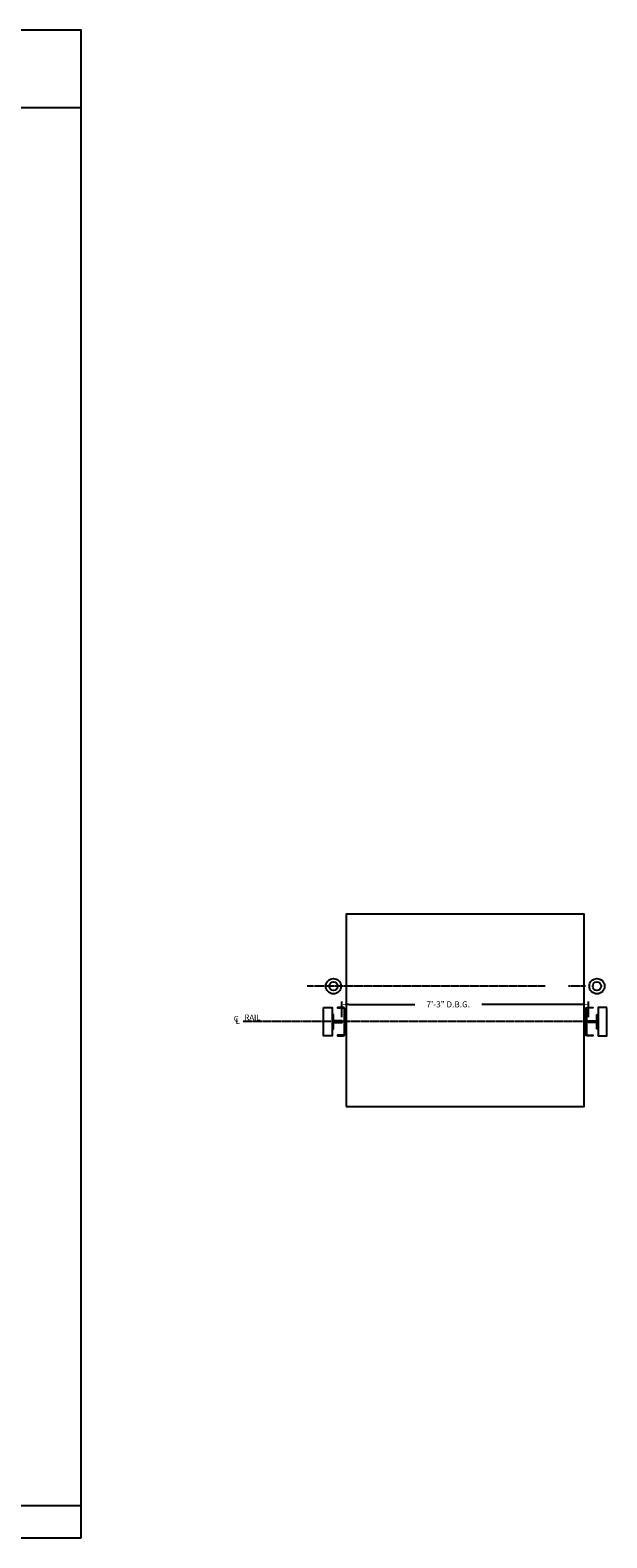
# Model space of a CAD drawing. Extents: x 1081 to 1679, y 255 to 788.
# Drawn here: x 1475 to 1679, y 255 to 788 of the extents above; entities that cross this region are included whole.
import ezdxf

# ---------------------------------------------------------------- set-up
doc = ezdxf.new("R2010")
doc.units = 0
doc.header["$MEASUREMENT"] = 0
doc.header["$PDMODE"] = 34
doc.linetypes.add('CENTER2', pattern=[1.125, 0.75, -0.125, 0.125, -0.125])
doc.layers.get('0').update_dxf_attribs({"linetype": 'CONTINUOUS'})
doc.layers.get('DEFPOINTS').update_dxf_attribs({"linetype": 'CONTINUOUS'})
doc.styles.add('ROMANS', font='ROMANS.SHX')
doc.dimstyles.new('MEI', dxfattribs={"dimtxt": 4.25, "dimasz": 5, "dimexe": 2, "dimexo": 2.5, "dimgap": 3.75, "dimtad": 0, "dimdec": 4, "dimzin": 3, "dimdsep": 46, "dimlunit": 4, "dimtxsty": 'ROMANS', "dimcen": 4.25, "dimadec": 0, "dimazin": 0, "dimtfac": 1, "dimtdec": 4, "dimtofl": 0, "dimtmove": 0, "dimatfit": 3, "dimfxl": 1, "dimfrac": 2, "dimtolj": 1, "dimtzin": 0, "dimarcsym": 0})

# ---------------------------------------------------------------- blocks, each defined once
blk = doc.blocks.new('*D70')
at = {"color": 0, "lineweight": -2, "ltscale": 0.25, "transparency": 16777216}
for p, q in [((1585.03, 438.92), (1585.03, 444.46)), ((1587.53, 443.46), (1610.7, 443.46)), ((1669.53, 443.46), (1634.39, 443.46)), ((1672.03, 438.92), (1672.03, 444.46))]:
    blk.add_line(p, q, dxfattribs=at)
at = {"color": 0, "ltscale": 0.25, "transparency": 16777216}
for points in [[(1587.53, 443.88), (1587.53, 443.04), (1585.03, 443.46)], [(1669.53, 443.88), (1669.53, 443.04), (1672.03, 443.46)]]:
    blk.add_solid(points, dxfattribs=at)
at = {"layer": 'DEFPOINTS', "color": 0, "ltscale": 0.25, "transparency": 16777216}
for p in [(1672.03, 443.46), (1585.03, 437.67), (1672.03, 437.67)]:
    blk.add_point(p, dxfattribs=at)
at = {"color": 0, "ltscale": 0.25, "transparency": 16777216, "insert": (1622.54, 443.46), "char_height": 2.125, "attachment_point": 5, "style": 'ROMANS'}
blk.add_mtext('\\A1;7\'-3" D.B.G.', dxfattribs=at)
blk = doc.blocks.new('R16')
blk.add_lwpolyline([(0.5, -2.5), (0, -2.5), (0, 2.5), (0.5, 2.5), (0.5, 0.3125), (3.5, 0.3125), (3.5, -0.3125), (0.5, -0.3125)], close=True)

msp = doc.modelspace()

# ---------------------------------------------------------------- linework, layer by layer
at = {"ltscale": 10}
for p, q in [((1492.90018, 787.65968), (1081.26959, 787.65968)), ((1492.90018, 760.1901), (1081.26959, 760.1901)), ((1081.26959, 266.35527), (1492.90018, 266.35527))]:
    msp.add_line(p, q, dxfattribs=at)
at = {"color": 1, "linetype": 'CENTER2', "ltscale": 0.25}
for p, q in [((1656.70951, 449.85337), (1572.74668, 449.8547)), ((1671.0328, 449.85312), (1665.03639, 449.85327)), ((1673.68745, 437.35312), (1550.04336, 437.35312))]:
    msp.add_line(p, q, dxfattribs=at)
at = {"ltscale": 10}
for points in [[(1492.90018, 254.96126), (1492.90018, 787.65968), (1081.26959, 787.65968), (1081.26959, 254.96126)], [(1578.5328, 442.35312), (1581.5328, 442.35312), (1581.5328, 432.35312), (1578.5328, 432.35312)], [(1678.5328, 442.35312), (1675.5328, 442.35312), (1675.5328, 432.35312), (1678.5328, 432.35312)]]:
    msp.add_lwpolyline(points, close=True, dxfattribs=at)
at = {"ltscale": 0.25}
msp.add_lwpolyline([(1586.5328, 407.35327), (1670.5328, 407.35327), (1670.5328, 475.35327), (1586.5328, 475.35327)], close=True, dxfattribs=at)
at = {"ltscale": 10}
for points in [[(1585.50317, 432.53242), (1583.43247, 432.53242), (1583.43247, 432.35312), (1585.49497, 432.35312, 0.414213562), (1585.93247, 432.79062), (1585.93247, 441.91562, 0.414213562), (1585.49497, 442.35312), (1583.43247, 442.35312), (1583.43247, 442.17382), (1585.50317, 442.17382, -0.414213562), (1585.75317, 441.92382), (1585.75317, 432.78242, -0.414213562)], [(1585.50317, 432.53227), (1583.43247, 432.53227), (1583.43247, 432.35297), (1585.49497, 432.35297, 0.414213562), (1585.93247, 432.79047), (1585.93247, 441.91547, 0.414213562), (1585.49497, 442.35297), (1583.43247, 442.35297), (1583.43247, 442.17367), (1585.50317, 442.17367, -0.414213562), (1585.75317, 441.92367), (1585.75317, 432.78227, -0.414213562)], [(1671.56244, 432.53227), (1673.63314, 432.53227), (1673.63314, 432.35297), (1671.57064, 432.35297, -0.414213562), (1671.13314, 432.79047), (1671.13314, 441.91547, -0.414213562), (1671.57064, 442.35297), (1673.63314, 442.35297), (1673.63314, 442.17367), (1671.56244, 442.17367, 0.414213562), (1671.31244, 441.92367), (1671.31244, 432.78227, 0.414213562)]]:
    msp.add_lwpolyline(points, format="xyb", close=True, dxfattribs=at)
for centre, radius in [((1582.00814, 449.85297), 2.69117), ((1582.00814, 449.85297), 1.50389), ((1675.05747, 449.85297), 2.69117), ((1675.05747, 449.85297), 1.50389)]:
    msp.add_circle(centre, radius, dxfattribs=at)

# ---------------------------------------------------------------- block references
at = {"ltscale": 10, "xscale": -1, "rotation": 180}
msp.add_blockref('R16', (1581.5328, 437.35312), dxfattribs=at)
at = {"ltscale": 10, "rotation": 180}
msp.add_blockref('R16', (1675.5328, 437.35312), dxfattribs=at)

# ---------------------------------------------------------------- texts
at = {"color": 1, "ltscale": 0.25, "style": 'ROMANS'}
for s, p in [('C', (1546.81918, 437.36897)), ('L', (1547.49146, 436.50179)), ('RAIL', (1550.58285, 437.85648))]:
    msp.add_text(s, height=2, dxfattribs=at).set_placement(p)

# ---------------------------------------------------------------- dimensions: what is measured, and where the dimension line sits
at = {"color": 1, "ltscale": 0.25}
dim = msp.add_linear_dim(base=(1672.0328, 443.45889), p1=(1585.0328, 437.66562), p2=(1672.0328, 437.66562), text='<> D.B.G.', dimstyle='MEI', override={"dimscale": 0.5}, dxfattribs=at)
dim.commit()
dim.dimension.update_dxf_attribs({"geometry": '*D70', "text_midpoint": (1622.54428, 443.45889), "dimtype": 160})

doc.saveas('drawing.dxf')
